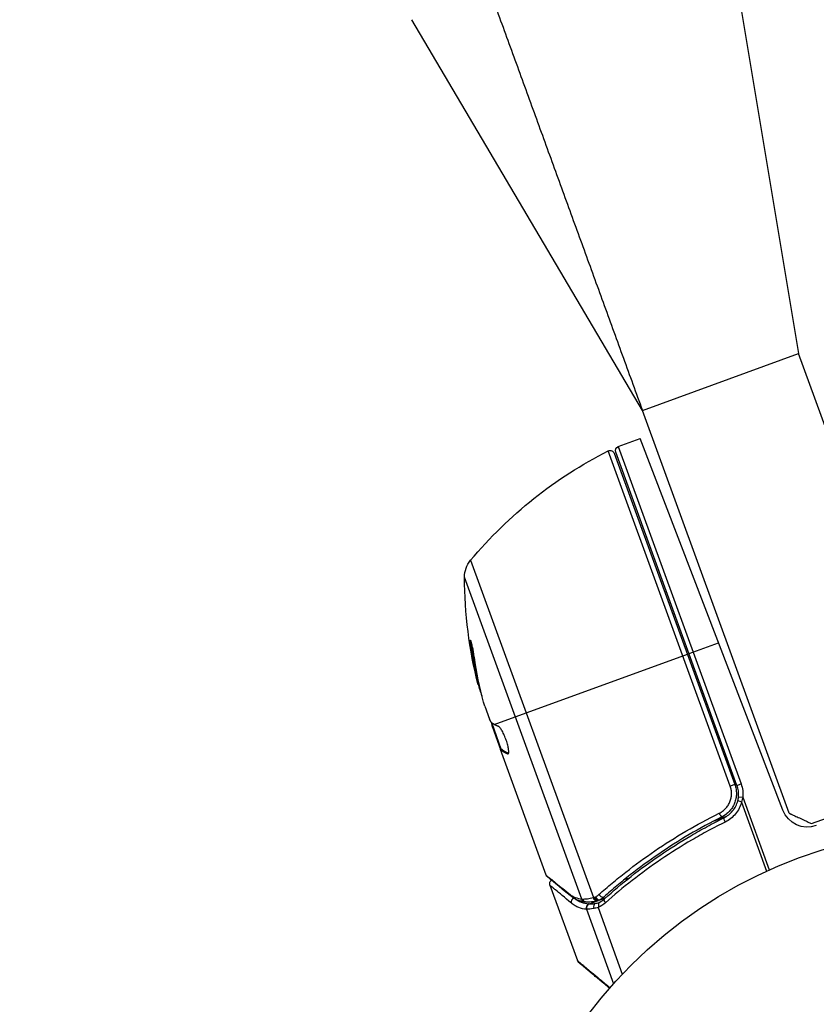
# Model space of a CAD drawing. Units: millimetres. Extents: x -3547 to 4398, y -4082 to 4745.
# Drawn here: x 830 to 921, y 574 to 687 of the extents above; entities that cross this region are included whole.
import ezdxf

# ---------------------------------------------------------------- set-up
doc = ezdxf.new("R2010")
doc.units = ezdxf.units.MM
doc.header["$LTSCALE"] = 20
doc.layers.add('2d', color=230, linetype='Continuous')
doc.layers.add('EN16630-TrainingSpace_Hatch', color=20, linetype='Continuous')

msp = doc.modelspace()

# ---------------------------------------------------------------- hatches: boundary and pattern name
at = {"layer": 'EN16630-TrainingSpace_Hatch'}
h = msp.add_hatch(dxfattribs=at)
h.set_pattern_fill('ANSI31', color=256, scale=100)
h.paths.add_polyline_path([(2602.06, 2367.15, 0.414214), (2510.55, 2708.65), (1090.49, 3528.53, 0.414214), (748.98, 3437.02), (-33.67, 2081.43, 0.404385), (-1000, 1082, 0.002713), (-999.94, 1071.15), (-2297.15, 1071.15, 0.414214), (-2547.15, 821.15), (-2547.15, 260.85, 0.414214), (-2297.15, 10.85), (-557.05, 10.85, 0.147953), (-104.31, -386.53), (288.83, -1067.48, 0.244615), (-300.22, -2199.47, 0.771525), (2286.25, -2877.91, 0.417307), (3683.05, -1495.78, 0.548515), (1717.08, -242.88), (1406.12, 295.73), (1425.49, 329.27, 0.802207), (2378.45, 541, 0.439736), (1835.33, 1039.14)])

# ---------------------------------------------------------------- linework, layer by layer
at = {"layer": '2d'}
for p, q in [((910.19, 699.57), (918.7, 648.4)), ((900.85, 641.9), (874.48, 686.57)), ((900.85, 641.9), (918.7, 648.4)), ((926.48, 627.02), (918.7, 648.4)), ((917.61, 595.85), (900.85, 641.9)), ((898.09, 637.77), (900.59, 638.67)), ((916.9, 596.19), (900.59, 638.67)), ((910.88, 598.94), (896.93, 637.27)), ((898.09, 637.77), (912.13, 599.2)), ((897.63, 637), (911.41, 599.13)), ((911.66, 599.03), (897.8, 637.13)), ((881.21, 624.76), (895.25, 586.2)), ((893.91, 586.02), (880.51, 622.83)), ((881.33, 614.93), (881.23, 614.9)), ((906.18, 614.1), (909.55, 615.33)), ((883.91, 606), (905.99, 614.03)), ((882.15, 610.67), (882.06, 610.64)), ((882.82, 608.1), (883.36, 606.61)), ((884.72, 603.17), (883.62, 606.21)), ((883.75, 605.83), (883.67, 605.8)), ((883.7, 605.67), (884.63, 603.14)), ((884.5, 603.79), (884.4, 603.75)), ((884.72, 603.17), (884.63, 603.14)), ((884.63, 603.14), (884.63, 603.14)), ((889.86, 588.75), (884.63, 603.14)), ((884.79, 603.13), (884.7, 603.09)), ((885.54, 602.67), (885.46, 602.64)), ((911.41, 599.13), (910.88, 598.94)), ((911.66, 599.03), (912.13, 599.2)), ((920.17, 594.66), (934.27, 599.79)), ((911.83, 597.73), (912.33, 597.68)), ((912.18, 597.12), (915.05, 589.22)), ((912.33, 597.68), (915.35, 589.36)), ((909.09, 594.99), (910.5, 595.51)), ((897.17, 587.66), (897.17, 587.66)), ((898.78, 588.25), (899.36, 588.46)), ((890.28, 587.61), (893.41, 579)), ((894.75, 585.48), (895.72, 585.83)), ((896.01, 585.94), (896.63, 586.16)), ((894.44, 584.86), (897.54, 576.34)), ((895.78, 585.05), (898.55, 577.43))]:
    msp.add_line(p, q, dxfattribs=at)
msp.add_circle((937.04, 541), 53, dxfattribs=at)
at = {"layer": '2d', "extrusion": (0, 0, -1)}
for centre, radius, start, end in [((-919.57, 592.69), 50, 39.8983, 63.0783), ((-897.16, 636.83), 0.5, 63.0783, 160), ((-898.27, 637.3), 0.5, 340, 70), ((-883.51, 622.84), 3, 359.8522, 39.8983), ((-930.51, 622.96), 50, 345.5775, 359.8522), ((-930.51, 622.96), 49.9, 345.2152, 345.5887), ((-908.84, 598.01), 3.5, 160, 185.3392), ((-919.7, 597.26), 3, 250, 339)]:
    msp.add_arc(centre, radius, start, end, dxfattribs=at)
at = {"layer": '2d'}
msp.add_arc((908.84, 598.01), 3, 354.6608, 20, dxfattribs=at)
for centre, major_axis, ratio, start_param, end_param in [((930.18, 623.89), (46.94, 17.09), 0.882523, 2.952519, 3.050642), ((929.17, 626.65), (46.8, 17.04), 0.438198, 3.092657, 3.158132), ((909.71, 595.87), (-0.223, 0.448), 0.164291, 1.552139, 3.141593), ((896.11, 586.63), (-0.334, 0.372), 0.459792, 1.38811, 3.141593), ((893.18, 585.73), (0.323, 0.382), 0.886703, 1.170056, 2.567548), ((894.88, 585.02), (0.045, 0.498), 0.928876, 0.467492, 1.981577), ((894.92, 585.02), (0.02, 0.5), 0.916372, 0.41981, 1.929403), ((895.61, 585.06), (-0.084, 0.493), 0.656837, 0.270319, 1.689783), ((895.55, 586.3), (-0.11, 0.488), 0.497126, 1.634746, 3.141593), ((895.68, 586.33), (-0.114, 0.487), 0.494861, 1.630359, 3.141593), ((895.75, 586.36), (-0.262, 0.426), 0.488332, 1.471207, 3.141593)]:
    msp.add_ellipse(centre, major_axis=major_axis, ratio=ratio, start_param=start_param, end_param=end_param, dxfattribs=at)
at = {"layer": '2d', "extrusion": (0, 0, -1)}
for centre, major_axis, ratio, start_param, end_param in [((930.18, 623.89), (46.85, 17.05), 0.882523, 3.232726, 3.33105), ((930.63, 622.65), (46.98, 17.1), 0.886633, 3.212052, 3.330641), ((929.17, 626.65), (46.71, 17), 0.438198, 3.184445, 3.190628), ((930.18, 623.88), (46.98, 17.1), 0.156437, 3.016126, 3.059384), ((912.23, 597.14), (-0.484, 0.124), 0.062539, -1.479732, 0), ((910.39, 594.87), (-0.222, 0.448), 0.159824, -1.5531, 0), ((892.9, 586.82), (0.317, 0.387), 0.879292, 3.141593, 3.735574), ((894.35, 586.18), (0.071, 0.495), 0.925423, 3.141632, 4.252677), ((894.47, 586.17), (0.001, 0.5), 0.884978, 3.141587, 4.399679), ((895.48, 586.29), (-0.108, 0.488), 0.498294, 3.141593, 4.64666), ((896.86, 585.69), (-0.334, 0.372), 0.453607, -1.389933, 0)]:
    msp.add_ellipse(centre, major_axis=major_axis, ratio=ratio, start_param=start_param, end_param=end_param, dxfattribs=at)
at = {"layer": '2d'}
for points, degree in [([(883.42, 689.83), (900.85, 641.9)], 1), ([(882.82, 608.1), (882.77, 608.25), (882.73, 608.4), (882.69, 608.53)], 3), ([(883.57, 606.25), (883.59, 606.15), (883.61, 606.03), (883.64, 605.9)], 3), ([(883.64, 605.9), (883.65, 605.87), (883.66, 605.83), (883.67, 605.8)], 3), ([(883.67, 605.8), (883.68, 605.76), (883.69, 605.72), (883.7, 605.67)], 3), ([(884.63, 603.14), (884.64, 603.14), (884.67, 603.12), (884.7, 603.09)], 3), ([(884.79, 603.13), (884.76, 603.16), (884.74, 603.17), (884.72, 603.17)], 3), ([(885.46, 602.64), (885.48, 602.63), (885.49, 602.63), (885.51, 602.64)], 3), ([(911.75, 597.26), (911.79, 597.42), (911.81, 597.57), (911.83, 597.73)], 3), ([(912.33, 597.68), (912.29, 597.49), (912.24, 597.3), (912.18, 597.12)], 3), ([(910.03, 595.47), (910, 595.46), (909.96, 595.44), (909.93, 595.42)], 3), ([(889.86, 588.75), (889.86, 588.75), (889.86, 588.75), (889.86, 588.75)], 3), ([(890.02, 588.53), (889.95, 588.59), (889.89, 588.66), (889.86, 588.75)], 3), ([(892.58, 586.43), (891.28, 587.5), (890.35, 588.26), (890.02, 588.53)], 3), ([(895.52, 586.28), (895.64, 586.36), (895.77, 586.45), (895.88, 586.55)], 3), ([(894.28, 585.69), (893.71, 585.77), (893.14, 585.97), (892.58, 586.43)], 3), ([(893.91, 586.02), (893.95, 586.02), (894, 586.02), (894.05, 586.02)], 3), ([(894.47, 585.67), (894.41, 585.67), (894.35, 585.68), (894.28, 585.69)], 3), ([(895.25, 586.2), (895.27, 586.21), (895.29, 586.21), (895.31, 586.22)], 3), ([(895.44, 586.25), (895.47, 586.26), (895.49, 586.27), (895.52, 586.28)], 3), ([(895.44, 585.52), (895.58, 585.55), (895.74, 585.59), (895.9, 585.63)], 3), ([(895.66, 585.82), (895.63, 585.81), (895.61, 585.81), (895.59, 585.8)], 3), ([(895.79, 585.85), (895.75, 585.84), (895.7, 585.83), (895.66, 585.82)], 3), ([(896.63, 585.61), (896.37, 585.38), (896.08, 585.19), (895.78, 585.05)], 3), ([(896.01, 585.94), (895.94, 585.9), (895.87, 585.87), (895.79, 585.85)], 3), ([(895.9, 585.63), (895.91, 585.64), (895.91, 585.64), (895.92, 585.64)], 3), ([(895.92, 585.64), (896.13, 585.76), (896.34, 585.9), (896.52, 586.07)], 3), ([(896.44, 586.26), (896.31, 586.14), (896.16, 586.03), (896.01, 585.94)], 3), ([(894.48, 584.86), (894.47, 584.86), (894.46, 584.86), (894.44, 584.86)], 3), ([(895.29, 584.95), (894.95, 584.88), (894.67, 584.86), (894.48, 584.86)], 3), ([(895.8, 585.07), (895.62, 585.02), (895.45, 584.98), (895.29, 584.95)], 3), ([(893.56, 578.79), (893.56, 578.79), (893.44, 578.92), (893.41, 579)], 3)]:
    msp.add_open_spline(points, degree=degree, dxfattribs=at)
for points, knots in [([(881.63, 613.69), (881.61, 613.85), (881.58, 614.02), (881.54, 614.28), (881.52, 614.37), (881.49, 614.55), (881.48, 614.64), (881.42, 614.89), (881.39, 615.05), (881.33, 615.32), (881.29, 615.43), (881.24, 615.59), (881.22, 615.64), (881.2, 615.65), (881.19, 615.65), (881.18, 615.63), (881.18, 615.61), (881.17, 615.46), (881.19, 615.21), (881.23, 614.9)], [0.000000226, 0.000000226, 0.000000226, 0.000000226, 0.000536258, 0.000536258, 0.000804273, 0.000804273, 0.001072289, 0.001072289, 0.00160832, 0.00160832, 0.002144351, 0.002144351, 0.002680383, 0.002680383, 0.002948398, 0.002948398, 0.003216414, 0.003216414, 0.004288477, 0.004288477, 0.004288477, 0.004288477]), ([(881.33, 614.93), (881.31, 615.09), (881.29, 615.23), (881.28, 615.4), (881.27, 615.45), (881.27, 615.49)], [0.0000004271, 0.0000004271, 0.0000004271, 0.0000004271, 0.0005364944, 0.0005364944, 0.0007899206, 0.0007899206, 0.0007899206, 0.0007899206]), ([(883.58, 606.24), (883.55, 606.26), (883.52, 606.31), (883.45, 606.43), (883.41, 606.51), (883.36, 606.61)], [0.0000002, 0.0000002, 0.0000002, 0.0000002, 0.000612586, 0.000612586, 0.001224972, 0.001224972, 0.001224972, 0.001224972]), ([(885.51, 602.64), (885.54, 602.65), (885.56, 602.7), (885.58, 602.86), (885.57, 602.98), (885.54, 603.26), (885.5, 603.42), (885.43, 603.7), (885.41, 603.79), (885.35, 603.98), (885.32, 604.08), (885.25, 604.28), (885.21, 604.37), (885.14, 604.57), (885.1, 604.66), (884.98, 604.94), (884.9, 605.1), (884.78, 605.32), (884.74, 605.38), (884.66, 605.5), (884.63, 605.55), (884.53, 605.68), (884.47, 605.73), (884.42, 605.75)], [0.00025325, 0.00025325, 0.00025325, 0.00025325, 0.000874176, 0.000874176, 0.001495101, 0.001495101, 0.002116027, 0.002116027, 0.00242649, 0.00242649, 0.002736952, 0.002736952, 0.003047415, 0.003047415, 0.003357878, 0.003357878, 0.003978803, 0.003978803, 0.004289266, 0.004289266, 0.004599729, 0.004599729, 0.005220654, 0.005220654, 0.005220654, 0.005220654]), ([(909.63, 595.84), (909.77, 595.91), (909.9, 595.99), (910.14, 596.17), (910.25, 596.27), (910.46, 596.49), (910.55, 596.61), (910.72, 596.87), (910.79, 597), (910.9, 597.29), (910.95, 597.44), (911.01, 597.73), (911.03, 597.89), (911.04, 598.19), (911.03, 598.35), (910.98, 598.65), (910.94, 598.8), (910.88, 598.94)], [0, 0, 0, 0, 0.000463141, 0.000463141, 0.000926282, 0.000926282, 0.001389423, 0.001389423, 0.001852564, 0.001852564, 0.002315704, 0.002315704, 0.002778845, 0.002778845, 0.003241986, 0.003241986, 0.003705127, 0.003705127, 0.003705127, 0.003705127]), ([(911.41, 599.13), (911.47, 598.96), (911.52, 598.78), (911.58, 598.42), (911.59, 598.24), (911.59, 597.87), (911.57, 597.69), (911.5, 597.34), (911.44, 597.16), (911.31, 596.82), (911.23, 596.66), (911.03, 596.35), (910.92, 596.21), (910.67, 595.94), (910.54, 595.82), (910.25, 595.6), (910.09, 595.5), (909.93, 595.42)], [0, 0, 0, 0, 0.000545599, 0.000545599, 0.001091197, 0.001091197, 0.001636796, 0.001636796, 0.002182395, 0.002182395, 0.002727993, 0.002727993, 0.003273592, 0.003273592, 0.003819191, 0.003819191, 0.00436479, 0.00436479, 0.00436479, 0.00436479]), ([(910.17, 595.32), (910.36, 595.41), (910.55, 595.53), (910.88, 595.8), (911.03, 595.95), (911.3, 596.28), (911.42, 596.46), (911.62, 596.85), (911.69, 597.05), (911.75, 597.26)], [0, 0, 0, 0, 0.000653397, 0.000653397, 0.001306794, 0.001306794, 0.001960191, 0.001960191, 0.002613588, 0.002613588, 0.002613588, 0.002613588]), ([(912.18, 597.12), (912.11, 596.87), (912.02, 596.63), (911.79, 596.19), (911.65, 595.97), (911.33, 595.58), (911.16, 595.4), (910.76, 595.09), (910.54, 594.95), (910.32, 594.84)], [0, 0, 0, 0, 0.000758391, 0.000758391, 0.001516782, 0.001516782, 0.002275174, 0.002275174, 0.003033565, 0.003033565, 0.003033565, 0.003033565]), ([(895.88, 586.55), (896.37, 586.99), (896.87, 587.42), (897.9, 588.28), (898.43, 588.7), (900.03, 589.95), (901.13, 590.76), (904.56, 593.1), (907.01, 594.54), (909.63, 595.84)], [0, 0, 0, 0, 0.0022219, 0.0022219, 0.00444381, 0.00444381, 0.00888761, 0.00888761, 0.01777522, 0.01777522, 0.01777522, 0.01777522]), ([(910.45, 595.75), (910.38, 595.69), (910.31, 595.65), (910.21, 595.58), (910.21, 595.58), (910.21, 595.58), (910.21, 595.58), (910.21, 595.58), (910.21, 595.58), (910.2, 595.58), (910.2, 595.57), (910.19, 595.57), (910.19, 595.56), (910.13, 595.53), (910.08, 595.5), (910.03, 595.47), (910.03, 595.47), (910.03, 595.47)], [0.0079794, 0.0079794, 0.0079794, 0.0079794, 0.06917846, 0.06917846, 0.06922729, 0.06922729, 0.0694226, 0.0694226, 0.06981323, 0.06981323, 0.07137574, 0.07137574, 0.07450085, 0.07450085, 0.09965737, 0.09965737, 0.09969501, 0.09969501, 0.09969501, 0.09969501]), ([(910.61, 595.89), (910.6, 595.88), (910.59, 595.87), (910.57, 595.85), (910.56, 595.85), (910.55, 595.84), (910.55, 595.83), (910.55, 595.83), (910.54, 595.83), (910.54, 595.83), (910.54, 595.82), (910.54, 595.82)], [0, 0, 0, 0, 0.01618259, 0.01618259, 0.02225061, 0.02225061, 0.0268016, 0.0268016, 0.02850821, 0.02850821, 0.03002188, 0.03002188, 0.03002188, 0.03002188]), ([(910.78, 596.06), (910.78, 596.06), (910.78, 596.06), (910.78, 596.06), (910.78, 596.06), (910.78, 596.05), (910.78, 596.05), (910.78, 596.05), (910.77, 596.05), (910.76, 596.04), (910.76, 596.03), (910.75, 596.02), (910.75, 596.02), (910.74, 596.01), (910.74, 596.01), (910.73, 596.01)], [0, 0, 0, 0, 0.00003413, 0.00003413, 0.00112638, 0.00112638, 0.00235516, 0.00235516, 0.00890867, 0.00890867, 0.02638518, 0.02638518, 0.03038926, 0.03038926, 0.03837503, 0.03837503, 0.03837503, 0.03837503]), ([(909.93, 595.42), (907.35, 594.14), (904.95, 592.72), (901.59, 590.41), (900.51, 589.62), (898.94, 588.38), (898.42, 587.97), (897.42, 587.12), (896.92, 586.69), (896.44, 586.26)], [0, 0, 0, 0, 0.00862215, 0.00862215, 0.01293323, 0.01293323, 0.01508877, 0.01508877, 0.0172443, 0.0172443, 0.0172443, 0.0172443]), ([(896.52, 586.07), (898.47, 587.82), (900.57, 589.48), (903.98, 591.8), (905.15, 592.55), (906.99, 593.63), (907.61, 593.98), (908.88, 594.66), (909.52, 595), (910.17, 595.32)], [0, 0, 0, 0, 0.00868962, 0.00868962, 0.01303444, 0.01303444, 0.01520684, 0.01520684, 0.01737925, 0.01737925, 0.01737925, 0.01737925]), ([(910.32, 594.84), (909.67, 594.52), (909.02, 594.19), (907.75, 593.51), (907.13, 593.15), (905.29, 592.08), (904.11, 591.33), (900.69, 589.01), (898.59, 587.36), (896.63, 585.61)], [0, 0, 0, 0, 0.00220757, 0.00220757, 0.00441515, 0.00441515, 0.00883029, 0.00883029, 0.01766058, 0.01766058, 0.01766058, 0.01766058]), ([(889.86, 588.75), (889.95, 588.68), (890.07, 588.58), (890.38, 588.33), (890.57, 588.18), (891.22, 587.64), (891.78, 587.19), (892.44, 586.65)], [0, 0, 0, 0, 0.00271146, 0.00271146, 0.00542292, 0.00542292, 0.01084584, 0.01084584, 0.01084584, 0.01084584]), ([(890.28, 587.61), (890.26, 587.67), (890.25, 587.72), (890.25, 587.81), (890.25, 587.85), (890.27, 587.94), (890.29, 587.99), (890.33, 588.07), (890.35, 588.09), (890.39, 588.14), (890.42, 588.16), (890.44, 588.18)], [0.00000977, 0.00000977, 0.00000977, 0.00000977, 0.01613866, 0.01613866, 0.0272666, 0.0272666, 0.0436752, 0.0436752, 0.05366443, 0.05366443, 0.06312274, 0.06312274, 0.06312274, 0.06312274]), ([(892.73, 585.56), (891.95, 586.21), (891.34, 586.72), (890.82, 587.16), (890.72, 587.24), (890.56, 587.38), (890.49, 587.43), (890.33, 587.57), (890.28, 587.61), (890.28, 587.61), (890.28, 587.61), (890.28, 587.61)], [0, 0, 0, 0, 0.00651051, 0.00651051, 0.00813813, 0.00813813, 0.00976576, 0.00976576, 0.01302101, 0.01302101, 0.01302615, 0.01302615, 0.01302615, 0.01302615]), ([(892.44, 586.65), (892.57, 586.55), (892.69, 586.47), (892.93, 586.33), (893.05, 586.27), (893.42, 586.12), (893.66, 586.06), (893.91, 586.02)], [0, 0, 0, 0, 0.000998322, 0.000998322, 0.001996643, 0.001996643, 0.003993286, 0.003993286, 0.003993286, 0.003993286]), ([(894.44, 584.86), (894.15, 584.88), (893.86, 584.95), (893.43, 585.12), (893.29, 585.18), (893.01, 585.35), (892.87, 585.44), (892.73, 585.56)], [0, 0, 0, 0, 0.002407191, 0.002407191, 0.003610787, 0.003610787, 0.004814383, 0.004814383, 0.004814383, 0.004814383]), ([(893.19, 586.04), (893.27, 585.98), (893.36, 585.92), (893.58, 585.79), (893.72, 585.73), (894.14, 585.57), (894.42, 585.5), (894.72, 585.48)], [0.000442916, 0.000442916, 0.000442916, 0.000442916, 0.001158987, 0.001158987, 0.002318034, 0.002318034, 0.004636128, 0.004636128, 0.004636128, 0.004636128]), ([(894.05, 586.02), (894.12, 586.03), (894.2, 586.03), (894.37, 586.05), (894.47, 586.06), (894.77, 586.1), (895, 586.14), (895.25, 586.2)], [0, 0, 0, 0, 0.000444603, 0.000444603, 0.000889206, 0.000889206, 0.001778412, 0.001778412, 0.001778412, 0.001778412]), ([(895.59, 585.8), (895.32, 585.74), (895.07, 585.71), (894.71, 585.68), (894.58, 585.67), (894.47, 585.67)], [0, 0, 0, 0, 0.0923396, 0.0923396, 0.15574, 0.15574, 0.15574, 0.15574]), ([(894.72, 585.48), (894.73, 585.48), (894.74, 585.48), (894.75, 585.48), (894.75, 585.48), (894.75, 585.48), (894.75, 585.48)], [0, 0, 0, 0, 0.00009374944, 0.00009374944, 0.00009374944, 0.00009380944, 0.00009380944, 0.00009380944, 0.00009380944]), ([(894.75, 585.48), (894.83, 585.47), (894.92, 585.47), (895.16, 585.48), (895.29, 585.5), (895.44, 585.52)], [-0.00000006, -0.00000006, -0.00000006, -0.00000006, 0.000594293, 0.000594293, 0.001188645, 0.001188645, 0.001188645, 0.001188645]), ([(895.31, 586.22), (895.31, 586.22), (895.31, 586.22), (895.32, 586.22), (895.36, 586.23), (895.4, 586.24), (895.44, 586.25)], [0, 0, 0, 0, 0.0000042554, 0.0000042554, 0.0000042554, 0.0001538381, 0.0001538381, 0.0001538381, 0.0001538381]), ([(895.9, 585.63), (895.85, 585.6), (895.82, 585.52), (895.81, 585.37), (895.81, 585.31), (895.82, 585.22), (895.82, 585.19), (895.82, 585.13), (895.82, 585.1), (895.8, 585.07)], [0, 0, 0, 0, 0.0003682582, 0.0003682582, 0.0005523873, 0.0005523873, 0.0006444519, 0.0006444519, 0.0007365165, 0.0007365165, 0.0007365165, 0.0007365165]), ([(895.78, 585.05), (895.78, 585.05), (895.78, 585.05), (895.78, 585.05), (895.79, 585.06), (895.8, 585.07), (895.8, 585.07)], [-0.00001132878, -0.00001132878, -0.00001132878, -0.00001132878, 0, 0, 0, 0.00003195945, 0.00003195945, 0.00003195945, 0.00003195945])]:
    msp.add_open_spline(points, degree=3, knots=knots, dxfattribs=at)
for points, weights in [([(883.91, 605.99), (883.91, 605.99), (883.91, 606), (883.91, 606)], [0.999989313304, 0.999992817907, 0.999996380139, 1]), ([(884.42, 605.75), (884.23, 605.82), (884.06, 605.9), (883.91, 605.99)], [1, 0.999776245572, 0.99977268334, 0.999989313304]), ([(884.7, 603.09), (884.72, 603.07), (884.75, 603.05), (884.77, 603.03)], [1, 0.99991506099, 0.999840653901, 0.999776778733]), ([(884.77, 603.03), (884.95, 602.88), (885.18, 602.75), (885.46, 602.64)], [0.999776778733, 0.999325506326, 0.999399913415, 1]), ([(885.55, 602.68), (885.23, 602.8), (884.98, 602.95), (884.79, 603.13)], [0.999981383788, 0.999312238979, 0.999318444382, 1]), ([(917.61, 595.85), (917.61, 595.85), (918.49, 595.44), (920.17, 594.66)], [1, 0.963936868618, 0.963936868618, 1]), ([(893.41, 579), (893.41, 579), (894.68, 577.95), (897.15, 575.89)], [0.97028885111, 0.97028885111, 0.97840504005, 0.994637417932]), ([(897.09, 575.83), (894.75, 577.79), (893.56, 578.79), (893.56, 578.79)], [0.993405656685, 0.977994452968, 0.97028885111, 0.97028885111])]:
    msp.add_rational_spline(points, weights, degree=3, dxfattribs=at)

doc.saveas('drawing.dxf')
